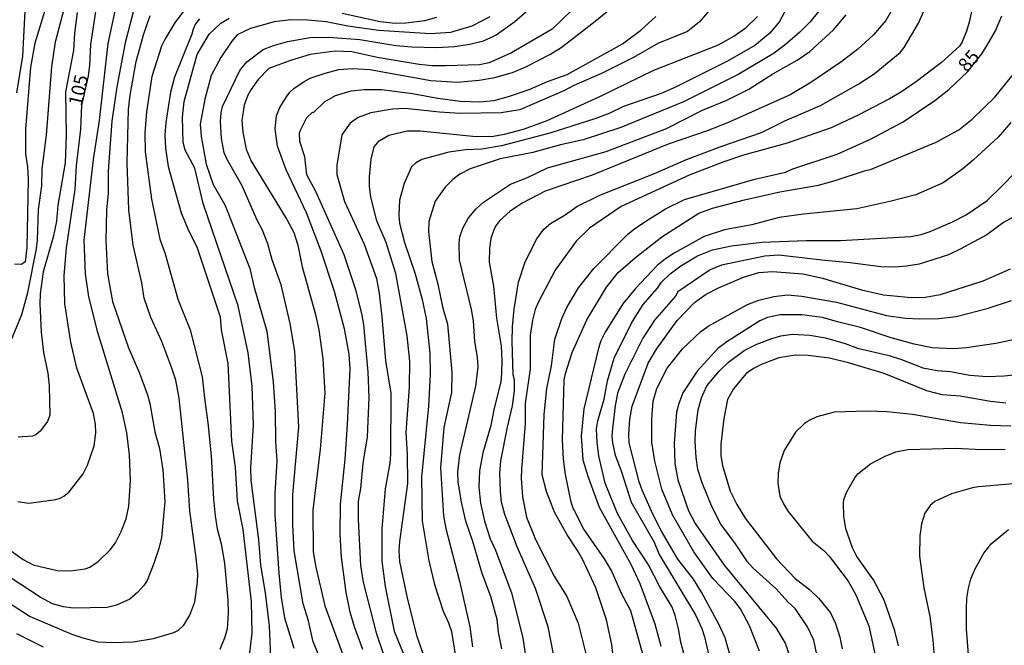
# Model space of a CAD drawing. Units: millimetres. Extents: x 185540 to 187954, y 1665972 to 1668746.
# Drawn here: x 187502 to 187682, y 1668313 to 1668428 of the extents above; entities that cross this region are included whole.
import ezdxf
from ezdxf.enums import TextEntityAlignment as Align

# ---------------------------------------------------------------- set-up
doc = ezdxf.new("R2010")
doc.units = ezdxf.units.MM
for name, color, linetype in [('IMAGEM', 7, 'Continuous'), ('V-CURVA_DE_NIVEL', 4, 'Continuous'), ('V-CURVA_MESTRA', 1, 'Continuous'), ('V-TEXTO_DE_ALTIMETRIA', 2, 'Continuous')]:
    doc.layers.add(name, color=color, linetype=linetype)
doc.styles.get("Standard").update_dxf_attribs({"font": 'txt.shx', "height": 5})
picture_1 = doc.add_image_def('image1.jpg', size_in_pixel=(4021, 4623))

msp = doc.modelspace()

# ---------------------------------------------------------------- linework, layer by layer
at = {"layer": 'V-CURVA_DE_NIVEL'}
for points in [[(187501.05, 1668414.32), (187502.19, 1668420.99), (187502.74, 1668431.64), (187503.19, 1668433.74), (187504.67, 1668438.53), (187505.55, 1668442.21), (187506.02, 1668445.16), (187506.14, 1668447.13), (187505.65, 1668451.75), (187505.16, 1668452.78), (187503.94, 1668454.42), (187503.68, 1668455.26), (187503.47, 1668459.54), (187502.59, 1668462.79), (187501.46, 1668468.69)], [(187533.87, 1668432.3), (187530.06, 1668427.24), (187528.22, 1668424.2), (187527.56, 1668422.83), (187525.78, 1668417.31), (187524.8, 1668410.83), (187524.46, 1668407), (187524.52, 1668403.53), (187525.72, 1668394.85), (187527.21, 1668387.53), (187528.18, 1668384.84), (187530.55, 1668376.54), (187532.76, 1668370.97), (187534.98, 1668362.33), (187535.43, 1668357.93), (187536.03, 1668353.95), (187536.61, 1668347.87), (187537.04, 1668339.96), (187537.35, 1668336.92), (187537.74, 1668334.56), (187538.47, 1668331.83), (187539.05, 1668328.28), (187539.67, 1668321.52), (187539.73, 1668319.21), (187539.52, 1668316.25), (187539.13, 1668314.71), (187538.21, 1668312.49)], [(187522.53, 1668429.76), (187520.91, 1668423.43), (187519.34, 1668415.38), (187518.44, 1668409.1), (187517.8, 1668399.98), (187517.76, 1668395.96), (187517.5, 1668392.84), (187517.35, 1668387.28), (187517.65, 1668381.2), (187518.6, 1668376.11), (187521.48, 1668367.68), (187523.54, 1668363.02), (187524.97, 1668359.08), (187525.42, 1668357.45), (187526.32, 1668352.32), (187527.17, 1668349.24), (187527.77, 1668345.35), (187528.14, 1668339.48), (187527.56, 1668332.98), (187527.07, 1668330.93), (187526.15, 1668328.19), (187524.9, 1668325.07), (187524.31, 1668324.17), (187523.22, 1668322.97), (187521.72, 1668321.66), (187519.28, 1668320.61), (187517.57, 1668320.14), (187511.37, 1668320.04), (187509.61, 1668320.29), (187507.6, 1668320.85), (187505.33, 1668322.05), (187494.87, 1668328.89)], [(187496.41, 1668333.04), (187502.23, 1668328.91), (187504.05, 1668327.99), (187508.42, 1668326.92), (187510.81, 1668326.84), (187513.55, 1668327.22), (187514.41, 1668327.52), (187515.92, 1668328.59), (187518.13, 1668330.73), (187519.09, 1668332), (187520.16, 1668334.09), (187521.08, 1668336.36), (187521.55, 1668338.67), (187521.89, 1668343.38), (187521.7, 1668348.08), (187521.21, 1668352.11), (187520.37, 1668355.79), (187515.86, 1668370.46), (187514.27, 1668376.96), (187513.61, 1668381.2), (187513.4, 1668387.36), (187515.09, 1668402.08), (187516.18, 1668409.22), (187517.76, 1668423.34), (187519.09, 1668429.55)], [(187499.13, 1668366.82), (187501.97, 1668373.76), (187503.08, 1668377.78), (187504.67, 1668385.78), (187504.86, 1668387.32), (187505.05, 1668392.97), (187505.63, 1668397.29), (187505.69, 1668400.37), (187506.49, 1668406.53), (187507.49, 1668419.02), (187508.13, 1668423.64), (187510.02, 1668430.79)], [(187506.38, 1668429.97), (187504.39, 1668423.39), (187503.55, 1668418.98), (187502.66, 1668407.64), (187502.64, 1668403.06), (187503.04, 1668400.75), (187503.17, 1668398.44), (187502.89, 1668386.03), (187502.61, 1668383.38), (187501.91, 1668382.91), (187500.63, 1668382.93)], [(187556.27, 1668311.59), (187555.28, 1668313.86), (187554.45, 1668317.75), (187553.42, 1668320.83), (187551.77, 1668330.5), (187551.54, 1668335.25), (187551.56, 1668340.85), (187552.65, 1668353.13), (187551.9, 1668367.04), (187551.07, 1668372.09), (187549.42, 1668379.15), (187547.79, 1668383.77), (187546.96, 1668386.68), (187546, 1668389.16), (187544.97, 1668391.13), (187542.28, 1668397.29), (187539.6, 1668401.99), (187539, 1668403.32), (187538.51, 1668405.97), (187538.34, 1668409.05), (187538.42, 1668410.64), (187538.72, 1668411.79), (187541.89, 1668418.38), (187543.17, 1668419.96), (187546.15, 1668422.2), (187548.03, 1668422.97), (187550.56, 1668423.7), (187554.71, 1668424.43), (187558.09, 1668424.5), (187563.82, 1668424.02), (187570.37, 1668422.97), (187573.32, 1668422.7), (187577.81, 1668422.59), (187581.11, 1668422.78), (187583.93, 1668423.21), (187586.43, 1668423.83), (187587.78, 1668424.39), (187588.76, 1668424.9), (187592.19, 1668427.36), (187595.44, 1668430.18)], [(187602.5, 1668429.33), (187598.97, 1668425.95), (187591.55, 1668421.58), (187587.48, 1668419.81), (187585.68, 1668419.42), (187579.52, 1668419.23), (187576.96, 1668419.25), (187574.65, 1668419.47), (187566.99, 1668420.75), (187562.37, 1668421.8), (187559.29, 1668421.93), (187554.71, 1668421.31), (187551.11, 1668420.22), (187547.18, 1668418.76), (187545.23, 1668416.71), (187543.9, 1668414.87), (187543.3, 1668413.84), (187542.66, 1668412.05), (187542.21, 1668409.22), (187542.38, 1668407.13), (187543.03, 1668404), (187543.92, 1668401.82), (187550.47, 1668391.13), (187551.71, 1668388.77), (187552.44, 1668386.42), (187553.27, 1668382.48), (187555.73, 1668373.77), (187556.31, 1668370.97), (187557.04, 1668365.63), (187557.42, 1668359.34), (187556.55, 1668349.15), (187555.24, 1668337.94), (187555.26, 1668330.37), (187555.75, 1668327.52), (187557.38, 1668320.49), (187563.99, 1668302.6)], [(187628.51, 1668430.27), (187625.94, 1668427.27), (187623.76, 1668425.52), (187618.29, 1668423.32), (187613.88, 1668420.75), (187608.02, 1668417.84), (187602.93, 1668415.62), (187601.26, 1668414.72), (187593.09, 1668411.21), (187589.66, 1668410.61), (187582.18, 1668410.52), (187578.41, 1668410.74), (187572.12, 1668411.42), (187569.81, 1668411.32), (187565.83, 1668410.61), (187563.52, 1668409.78), (187562.02, 1668408.75), (187560.52, 1668406.61), (187559.6, 1668401.09), (187559.6, 1668399.38), (187561.01, 1668394.42), (187564.59, 1668386.63), (187566.83, 1668380.34), (187567.35, 1668377.61), (187567.84, 1668373.41), (187568.48, 1668365.28), (187569.49, 1668359.38), (187569.44, 1668348.21), (187569.31, 1668346.54), (187568.46, 1668341.88), (187567.86, 1668334.56), (187567.86, 1668328.66), (187568.42, 1668324), (187570.11, 1668315.83), (187572.72, 1668309.41)], [(187642.2, 1668430.36), (187640.55, 1668427.32), (187638.82, 1668425.22), (187636.04, 1668422.93), (187631.08, 1668420.07), (187621.41, 1668415.27), (187618.93, 1668414.16), (187612.04, 1668411.77), (187609.56, 1668410.57), (187606.82, 1668409.54), (187598.56, 1668406.89), (187589.75, 1668404.62), (187586.15, 1668404.02), (187583.12, 1668403.85), (187580.08, 1668403.47), (187575.12, 1668402.1), (187574, 1668401.45), (187573.23, 1668400.75), (187571.9, 1668397.71), (187571.05, 1668394.68), (187570.92, 1668391.94), (187571.09, 1668390.44), (187572.01, 1668386.93), (187573.96, 1668381.2), (187575.22, 1668376.49), (187575.93, 1668372.99), (187576.61, 1668366.65), (187576.67, 1668362.85), (187576.37, 1668356.98), (187575.09, 1668344.02), (187575.22, 1668336.02), (187576.42, 1668328.7), (187577.44, 1668324.38), (187579.03, 1668319.46), (187580.01, 1668317.37), (187580.55, 1668315.74), (187581.59, 1668309.32)], [(187599.31, 1668311.33), (187598.24, 1668316.64), (187595.95, 1668323.65), (187592.61, 1668331.23), (187590.32, 1668337.17), (187589.75, 1668339.4), (187589.55, 1668341.41), (187589.4, 1668344.75), (187589.57, 1668346.97), (187590.79, 1668353.13), (187591.73, 1668357.03), (187592.12, 1668359.76), (187592.08, 1668361.78), (187591.86, 1668362.72), (187591.67, 1668368.88), (187591.73, 1668371.49), (187592.03, 1668374.74), (187592.82, 1668379.66), (187594.04, 1668383.38), (187596.18, 1668387.62), (187597.45, 1668389.37), (187598.71, 1668390.4), (187601.39, 1668392), (187603.52, 1668393.52), (187607.72, 1668395.55), (187617.73, 1668399.53), (187623.55, 1668402.1), (187630.01, 1668404.56), (187637.26, 1668407.06), (187641.52, 1668409.16), (187648.06, 1668411.98), (187655.08, 1668415.94), (187657.9, 1668417.78), (187662.61, 1668421.67), (187663.38, 1668422.59), (187666.01, 1668427.02), (187667.25, 1668429.89)], [(187675.96, 1668430.27), (187675.27, 1668427.24), (187674.78, 1668425.57), (187673.97, 1668423.64), (187673.47, 1668422.83), (187670.23, 1668419.87), (187665.65, 1668416.34), (187662.91, 1668414.46), (187660.69, 1668413.18), (187654.95, 1668410.18), (187649.99, 1668407.91), (187641.99, 1668405.09), (187633.99, 1668402.91), (187630.39, 1668401.67), (187624.06, 1668399.21), (187611.61, 1668393.5), (187605.84, 1668389.54), (187603.37, 1668387.16), (187599.56, 1668381.84), (187596.48, 1668376.07), (187595.88, 1668374.65), (187595.37, 1668372.73), (187594.97, 1668369.99), (187594.99, 1668363.83), (187594.04, 1668357.45), (187594.02, 1668353.73), (187593.38, 1668345.47), (187593.32, 1668343.81), (187593.57, 1668340.38), (187594.32, 1668336.66), (187595.93, 1668332.6), (187599.37, 1668325.92), (187601.66, 1668322.2), (187603.76, 1668317.28), (187605.58, 1668309.96)], [(187497.42, 1668322.39), (187503.49, 1668318.49), (187511.15, 1668315.29), (187513.12, 1668314.6), (187515.86, 1668313.9), (187518.64, 1668313.73), (187522.36, 1668313.87), (187526.09, 1668314.5), (187529.76, 1668315.56), (187530.62, 1668315.99), (187531.6, 1668316.93), (187532.69, 1668318.78), (187533.61, 1668321.17), (187534.13, 1668324.77), (187534.15, 1668326.31), (187533.89, 1668329.22), (187532.71, 1668337.82), (187532.33, 1668343.42), (187530.79, 1668358.44), (187530.15, 1668361.73), (187529.44, 1668363.96), (187527.6, 1668368.79), (187525.61, 1668373.2), (187524.39, 1668376.71), (187523.92, 1668379.57), (187522.34, 1668386.42), (187521.57, 1668392.88), (187521.27, 1668401.52), (187521.52, 1668411.23), (187521.78, 1668413.89), (187522.89, 1668420.05), (187524.26, 1668424.93), (187525.46, 1668428.43)], [(187512.11, 1668428.99), (187511.62, 1668425.23), (187511.41, 1668422.02), (187509.97, 1668414.49), (187510.1, 1668406.57), (187509.89, 1668401.48), (187508.6, 1668393.74), (187508.33, 1668390.83), (187507.73, 1668387.87), (187505.91, 1668381.58), (187505.37, 1668377.52), (187505.31, 1668375.68), (187505.55, 1668370.5), (187505.97, 1668366.78), (187506.72, 1668363.02), (187506.98, 1668360.71), (187507.09, 1668355.32), (187506.66, 1668354.16), (187505.37, 1668352.43), (187504.56, 1668351.74), (187503.92, 1668351.48), (187501.31, 1668351.31)], [(187547.6, 1668309.75), (187547.26, 1668316.81), (187546.58, 1668322.84), (187545.7, 1668327.89), (187545.34, 1668332.51), (187543.94, 1668343.46), (187543.9, 1668345.77), (187544.37, 1668353.48), (187544.11, 1668360.66), (187543.39, 1668366.74), (187541.55, 1668375.34), (187535.17, 1668394.04), (187533.66, 1668400.54), (187531.86, 1668403.83), (187531.49, 1668405.24), (187531.36, 1668409.87), (187531.69, 1668412.69), (187534.06, 1668421.29), (187536.24, 1668425.05), (187538.36, 1668427.04), (187539.9, 1668427.94)], [(187587.57, 1668428.19), (187584.27, 1668426.46), (187580.38, 1668425.35), (187576.74, 1668425.11), (187567.2, 1668425.67), (187561.64, 1668426.48), (187557.66, 1668427.3), (187554.28, 1668427.6), (187551.2, 1668427.64), (187548.12, 1668427.3), (187543.84, 1668426.08), (187541.36, 1668424.92), (187540.37, 1668423.73), (187538.38, 1668420.73), (187536.63, 1668417.44), (187535.45, 1668413.16), (187534.6, 1668408.54), (187534.79, 1668406.31), (187535.71, 1668401.22), (187536.99, 1668397.5), (187539.09, 1668393.82), (187539.69, 1668392.45), (187543.69, 1668382.18), (187544.48, 1668378.68), (187546.77, 1668370.72), (187547.95, 1668361.39), (187548.31, 1668356), (187548.39, 1668350.44), (187548.61, 1668346.97), (187548.26, 1668341.03), (187548.26, 1668337.13), (187548.99, 1668326.44), (187549.44, 1668321.99), (187550.04, 1668318.26), (187551.75, 1668312.7)], [(187568.14, 1668311.67), (187566.94, 1668315.27), (187564.48, 1668324.77), (187563.97, 1668327.85), (187563.54, 1668336.28), (187563.58, 1668339.61), (187563.97, 1668341.92), (187564.39, 1668346.54), (187565.21, 1668351.38), (187565.49, 1668358.57), (187565.32, 1668363.19), (187564.57, 1668371.87), (187564.2, 1668373.93), (187563.05, 1668378.29), (187560.93, 1668384.67), (187555.79, 1668396.22), (187554.13, 1668399.3), (187553.72, 1668402.59), (187552.84, 1668405.42), (187552.78, 1668406.96), (187552.93, 1668407.47), (187554.1, 1668409.78), (187555.15, 1668410.78), (187555.31, 1668410.72), (187557.34, 1668412.67), (187559.33, 1668413.8), (187562.24, 1668414.63), (187564.63, 1668414.93), (187567.76, 1668414.93), (187573.45, 1668414.16), (187578.07, 1668413.31), (187582.18, 1668412.79), (187585.77, 1668412.62), (187588.38, 1668412.92), (187591.03, 1668413.61), (187594.8, 1668414.89), (187598.13, 1668416.39), (187601.75, 1668417.65), (187611.83, 1668423.27), (187615.21, 1668425.73), (187617.96, 1668428.24)], [(187560.57, 1668428.84), (187567.54, 1668427.36), (187570.28, 1668427.04), (187572.21, 1668427.08), (187575.67, 1668427.55), (187577.9, 1668428.15)], [(187576.72, 1668307.82), (187574.3, 1668314.88), (187572.61, 1668321.6), (187571.11, 1668328.57), (187571.01, 1668330.54), (187571.13, 1668332.25), (187572.59, 1668342.86), (187572.52, 1668348.17), (187572.27, 1668352.19), (187572.91, 1668360.49), (187572.97, 1668365.24), (187572.48, 1668369.86), (187570.39, 1668381.24), (187568.63, 1668386.89), (187566.9, 1668390.91), (187565.83, 1668395.23), (187565.57, 1668397.24), (187565.57, 1668398.91), (187565.91, 1668402.16), (187566.41, 1668404.43), (187567.35, 1668405.52), (187569.1, 1668406.53), (187572.46, 1668407.36), (187574.86, 1668407.36), (187584.49, 1668406.37), (187587.91, 1668406.29), (187590.3, 1668406.72), (187593.73, 1668407.62), (187598.05, 1668409.24), (187607.59, 1668413.56), (187617.56, 1668418.44), (187629.39, 1668423.1), (187632.23, 1668424.64), (187634.5, 1668426.25), (187636.57, 1668428.26)], [(187589.81, 1668312.62), (187589.17, 1668315.65), (187588.95, 1668317.96), (187587.74, 1668322.2), (187586.17, 1668326.39), (187584.48, 1668332.21), (187583.22, 1668335.93), (187582.39, 1668339.44), (187581.77, 1668343.16), (187581.72, 1668345), (187582.13, 1668348.08), (187585.02, 1668360.66), (187585.44, 1668364.17), (187585.36, 1668365.97), (187584.85, 1668368.84), (187584.57, 1668372.6), (187584.25, 1668374.65), (187582.06, 1668383.72), (187581.98, 1668386.8), (187582.13, 1668387.96), (187582.66, 1668389.54), (187583.71, 1668391.43), (187585.08, 1668393.09), (187586.45, 1668394.29), (187591.39, 1668397.58), (187594.46, 1668398.78), (187598.15, 1668400.56), (187608.87, 1668403.55), (187619.91, 1668407.79), (187626.5, 1668411.12), (187630.91, 1668412.96), (187634.97, 1668414.97), (187639.34, 1668417.76), (187643.79, 1668420.28), (187646.1, 1668421.84), (187650.46, 1668425.82), (187652.74, 1668428.58)], [(187660.94, 1668429.12), (187660.04, 1668427.54), (187657.78, 1668424.88), (187654.82, 1668422.23), (187651.81, 1668419.89), (187646.27, 1668416.21), (187642.54, 1668413.95), (187631.46, 1668408.96), (187627.7, 1668407.49), (187620.21, 1668404.88), (187606.31, 1668399.23), (187597.71, 1668396.32), (187593.64, 1668394.18), (187591.33, 1668392.64), (187589.36, 1668390.91), (187588.65, 1668389.93), (187588.25, 1668389.03), (187587.8, 1668387.66), (187587.5, 1668385.86), (187587.46, 1668383.3), (187588.27, 1668378.93), (187588.78, 1668373.07), (187589.64, 1668367.94), (187589.81, 1668365.41), (187589.72, 1668363.02), (187589.57, 1668361.43), (187588.35, 1668356.6), (187587.74, 1668353.43), (187586.3, 1668348.47), (187585.7, 1668345.13), (187585.57, 1668342.14), (187585.87, 1668339.27), (187586.64, 1668335.98), (187587.65, 1668332.72), (187588.61, 1668330.63), (187591.63, 1668322.67), (187593.62, 1668314.54), (187594.32, 1668310.09)], [(187615.57, 1668311.63), (187613.36, 1668319.55), (187611.69, 1668322.71), (187609.87, 1668326.91), (187608.57, 1668329.09), (187604.78, 1668334.46), (187602.82, 1668338.33), (187602.47, 1668339.4), (187601.4, 1668344.49), (187601.06, 1668347.27), (187600.89, 1668350.82), (187601.21, 1668361.73), (187601.4, 1668362.93), (187602.64, 1668366.82), (187605.3, 1668372.77), (187608.91, 1668378.72), (187611.09, 1668381.41), (187614.26, 1668384.19), (187619.07, 1668387.94), (187625.82, 1668392.26), (187628.34, 1668393.2), (187634.16, 1668394.74), (187640.62, 1668396.19), (187647.68, 1668397.41), (187650.76, 1668398.25), (187656.32, 1668400.11), (187657.22, 1668400.26), (187669.2, 1668405.26), (187673.35, 1668407.55), (187675.79, 1668409.5), (187679.93, 1668413.5), (187684.13, 1668418.61)], [(187682.87, 1668408.84), (187680.55, 1668406.16), (187676.07, 1668402.05), (187674.08, 1668400.38), (187670.48, 1668397.86), (187665.52, 1668395.64), (187660.77, 1668394.39), (187654.74, 1668393.09), (187644.98, 1668392.13), (187640.49, 1668391.47), (187635.49, 1668390.18), (187630.48, 1668389.22), (187626.8, 1668388.02), (187621.28, 1668384.94), (187619.7, 1668383.93), (187618.2, 1668382.72), (187614.24, 1668378.48), (187611.93, 1668375.72), (187608.66, 1668370.5), (187607.88, 1668368.92), (187607.48, 1668367.59), (187604.8, 1668356.51), (187604.31, 1668351.51), (187604.61, 1668347.14), (187605.49, 1668344.19), (187607.61, 1668338.5), (187613.4, 1668328.1), (187615.03, 1668324.55), (187617.79, 1668317.19), (187618.86, 1668313.09)], [(187623.76, 1668309.19), (187622.5, 1668313.81), (187622.11, 1668316.25), (187621.51, 1668318.69), (187620.91, 1668320.23), (187618.65, 1668324.04), (187616.61, 1668327.98), (187613.7, 1668332.43), (187610.92, 1668337.35), (187608.68, 1668342.92), (187607.54, 1668347.91), (187607.2, 1668350.35), (187607.09, 1668352.83), (187607.35, 1668354.29), (187608.51, 1668358.27), (187609.08, 1668361.6), (187610.3, 1668365.75), (187613.53, 1668372.26), (187615.61, 1668375.55), (187618.24, 1668378.55), (187619.01, 1668379.66), (187620.59, 1668381.2), (187622.52, 1668382.67), (187625.6, 1668384.47), (187628.29, 1668385.58), (187631.81, 1668386.31), (187637.33, 1668386.95), (187645.45, 1668387.27), (187651.74, 1668387.27), (187664.62, 1668388.02), (187666.5, 1668388.4), (187668.13, 1668388.96), (187672.19, 1668390.67), (187674.74, 1668391.96), (187678.53, 1668394.63), (187681.13, 1668397.11), (187683.79, 1668399.85)], [(187684.39, 1668392.19), (187681.56, 1668390.59), (187678.48, 1668388.32), (187673.61, 1668385.67), (187671.47, 1668384.68), (187666.12, 1668382.97), (187663.77, 1668382.59), (187661.71, 1668382.42), (187659.1, 1668382.46), (187653.5, 1668383.23), (187648.88, 1668383.61), (187640.45, 1668384.6), (187637.88, 1668384.43), (187629.97, 1668382.8), (187627.91, 1668381.94), (187621.99, 1668377.88), (187621.53, 1668377.09), (187617.73, 1668372.73), (187615.59, 1668369.43), (187612.25, 1668362.82), (187610.92, 1668359.34), (187610.49, 1668357.03), (187610.02, 1668352.88), (187609.92, 1668351.51), (187610.02, 1668350.27), (187610.54, 1668348.04), (187611.63, 1668345.13), (187613.45, 1668339.4), (187617.66, 1668332.08), (187618.56, 1668329.86), (187625.19, 1668318.84), (187626.37, 1668316.3), (187626.86, 1668314.8), (187627.82, 1668310.56)], [(187636.94, 1668312.15), (187635.07, 1668316.81), (187633.43, 1668319.89), (187632.4, 1668321.26), (187628.36, 1668325.47), (187624.87, 1668330.33), (187621.02, 1668337.09), (187619.07, 1668341.8), (187617.77, 1668346.93), (187617.23, 1668350.39), (187617.21, 1668354.59), (187617.49, 1668357.88), (187618.15, 1668360.24), (187620.01, 1668363.91), (187622.88, 1668367.51), (187626.13, 1668370.57), (187627.5, 1668371.59), (187634.72, 1668375.57), (187636.81, 1668376.38), (187639.55, 1668377.07), (187642.03, 1668377.35), (187644.64, 1668377.11), (187650.97, 1668376), (187660.13, 1668373.56), (187663.59, 1668373.09), (187666.25, 1668372.96), (187669.71, 1668373), (187672.88, 1668373.41), (187678.53, 1668374.84), (187683.02, 1668376.3)], [(187684.52, 1668369.37), (187680.15, 1668368.42), (187674.76, 1668367.65), (187672.41, 1668367.48), (187668.47, 1668367.65), (187665.18, 1668368.34), (187660.99, 1668369.49), (187655.38, 1668371.4), (187651.19, 1668372.38), (187648.41, 1668373.22), (187644.64, 1668373.69), (187640.71, 1668373.67), (187638.35, 1668373.22), (187636.98, 1668372.6), (187630.91, 1668368.75), (187629.32, 1668367.53), (187625.49, 1668363.4), (187622.88, 1668359.42), (187622.13, 1668357.5), (187621.75, 1668355.87), (187621.28, 1668350.22), (187621.45, 1668346.5), (187621.96, 1668343.51), (187623.95, 1668337.86), (187625.17, 1668335.55), (187630.43, 1668327.93), (187639.96, 1668316.4), (187641.6, 1668313.64), (187642.65, 1668310.65)], [(187647.38, 1668311.55), (187646.84, 1668314.2), (187645.71, 1668316.64), (187643.42, 1668319.98), (187642.07, 1668321.21), (187639.93, 1668323.59), (187635.78, 1668327.35), (187634.71, 1668328.53), (187632.51, 1668331.83), (187629.83, 1668335.42), (187628.12, 1668338.76), (187626.41, 1668342.99), (187625.64, 1668345.43), (187625.32, 1668347.61), (187625.15, 1668350.48), (187625.21, 1668352.45), (187625.69, 1668356.3), (187626.33, 1668358.48), (187627.29, 1668360.71), (187629.6, 1668363.42), (187631.25, 1668365.03), (187634.13, 1668367.16), (187636.4, 1668368.34), (187639.16, 1668369.37), (187640.83, 1668369.84), (187642.93, 1668370.14), (187646.1, 1668369.99), (187648.96, 1668369.49), (187652.56, 1668368.47), (187654.82, 1668367.57), (187660.64, 1668366.24), (187662.87, 1668365.52), (187666.76, 1668363.97), (187669.41, 1668363.5), (187671.85, 1668363.33), (187675.36, 1668362.65), (187678.57, 1668362.43), (187681.65, 1668362.56), (187690.46, 1668363.46)], [(187681.99, 1668357.56), (187679.17, 1668357.86), (187673.61, 1668358.8), (187670.31, 1668359.03), (187667.53, 1668359.78), (187659.74, 1668362.95), (187653.2, 1668364.92), (187649.69, 1668365.77), (187645.8, 1668366.27), (187643.49, 1668366.29), (187640.45, 1668365.81), (187637.41, 1668364.66), (187635.83, 1668363.89), (187634.5, 1668362.97), (187632.14, 1668360.15), (187631.03, 1668358.18), (187630.39, 1668354.72), (187629.86, 1668350.01), (187629.84, 1668347.87), (187630.15, 1668346.16), (187631.52, 1668341.45), (187632.79, 1668338.97), (187634.3, 1668336.49), (187640.02, 1668329.06), (187643.46, 1668325.47), (187646.03, 1668323.44), (187647.76, 1668321.81), (187649.88, 1668319.16), (187650.82, 1668317.24), (187651.63, 1668314.76), (187652.06, 1668312.57)], [(187662.33, 1668313.13), (187661.69, 1668315.87), (187659.7, 1668321.52), (187657.77, 1668325.19), (187654.71, 1668329.47), (187653.94, 1668331.1), (187652.68, 1668334.56), (187652.32, 1668336.88), (187652.25, 1668339.19), (187652.36, 1668339.91), (187652.89, 1668341.32), (187654.33, 1668343.85), (187654.91, 1668344.58), (187657.2, 1668346.46), (187659.87, 1668347.85), (187661.84, 1668348.62), (187664.07, 1668349.04), (187672.79, 1668349.3), (187677.59, 1668349.07), (187681.82, 1668349.13)], [(187683.32, 1668342.75), (187676.99, 1668342.2), (187675.87, 1668342.03), (187672.02, 1668340.96), (187668.99, 1668339.54), (187668.15, 1668338.8), (187667.18, 1668337.39), (187666.54, 1668335.46), (187666.24, 1668333.24), (187666.16, 1668329.56), (187666.97, 1668323.74), (187668.04, 1668318.52), (187668.62, 1668314.16), (187668.96, 1668309.79)], [(187675.25, 1668309.96), (187674.78, 1668316.17), (187674.76, 1668319.93), (187674.84, 1668321.86), (187675.14, 1668323.71), (187675.57, 1668325.41), (187676.36, 1668327.21), (187677.92, 1668330.07), (187679.29, 1668331.83), (187682.46, 1668334.41)], [(187505.98, 1668312.89), (187501.06, 1668315.37)]]:
    msp.add_lwpolyline(points, dxfattribs=at)
at = {"layer": 'V-CURVA_MESTRA'}
for points in [[(187564.38, 1668312.45), (187562.86, 1668316.6), (187562.05, 1668319.29), (187561.32, 1668322.93), (187560.46, 1668329.39), (187560.21, 1668333.54), (187560.25, 1668339.06), (187561.15, 1668347.27), (187561.55, 1668353.65), (187562.05, 1668363.79), (187561.83, 1668366.52), (187560.98, 1668371.1), (187559.2, 1668377.95), (187556.72, 1668385.31), (187554.04, 1668392.32), (187550.34, 1668400.24), (187548.78, 1668404.56), (187548.33, 1668407.68), (187548.59, 1668410.08), (187549.17, 1668411.62), (187550.37, 1668413.59), (187550.98, 1668414.4), (187551.75, 1668415.08), (187553.63, 1668416.39), (187554.75, 1668416.95), (187557.49, 1668417.91), (187559.97, 1668418.55), (187562.45, 1668418.72), (187565.66, 1668418.55), (187576.79, 1668416.54), (187581.62, 1668416.24), (187585.64, 1668416.62), (187588.51, 1668417.09), (187591.76, 1668418.02), (187594.16, 1668419.04), (187598.54, 1668421.31), (187600.62, 1668422.61), (187606.22, 1668426.89), (187613.94, 1668433.22)], [(187501.23, 1668339.55), (187503.24, 1668339.23), (187508.2, 1668339.91), (187509.01, 1668340.17), (187509.66, 1668340.51), (187510.62, 1668341.32), (187513.18, 1668344.62), (187513.98, 1668346.2), (187515.22, 1668349.75), (187515.52, 1668352.11), (187515.45, 1668353.69), (187515.07, 1668355.66), (187512.05, 1668363.91), (187510.92, 1668368.66), (187509.83, 1668375.72), (187509.76, 1668380.86), (187510.17, 1668385.95), (187511.73, 1668396.6), (187512.01, 1668400.92), (187512.8, 1668407.64), (187512.97, 1668411.96), (187514.17, 1668417.38), (187514.45, 1668419.29), (187514.62, 1668423.13), (187516.09, 1668432.84)], [(187534.49, 1668427.81), (187533.78, 1668426.93), (187533.31, 1668425.95), (187533.08, 1668425.01), (187529.89, 1668417.14), (187529.16, 1668414.4), (187528.33, 1668408.84), (187528.16, 1668406.53), (187528.27, 1668404.18), (187528.74, 1668400.84), (187531.13, 1668392.32), (187532.54, 1668388.99), (187534.02, 1668386.12), (187538.26, 1668373.33), (187538.47, 1668370.97), (187539.65, 1668364.81), (187540.35, 1668350.57), (187541.02, 1668345.82), (187541.38, 1668339.66), (187542.41, 1668334.44), (187543.95, 1668321.17), (187544.08, 1668315.48), (187543.45, 1668310.35)], [(187647.72, 1668429.2), (187646.18, 1668427.25), (187644.27, 1668425.39), (187641.69, 1668423.15), (187639.59, 1668421.57), (187633.13, 1668417.72), (187623.04, 1668412.67), (187611.57, 1668407.94), (187604.68, 1668405.69), (187600.53, 1668404.77), (187595.48, 1668403.36), (187589.49, 1668402.21), (187583.97, 1668400.37), (187582.13, 1668399.4), (187580.8, 1668398.42), (187579.39, 1668397.03), (187577.57, 1668394.46), (187576.46, 1668390.78), (187576.36, 1668388.94), (187576.97, 1668383.47), (187578.09, 1668379.32), (187578.9, 1668375.17), (187579.82, 1668371.96), (187580.61, 1668363.19), (187580.55, 1668359.51), (187579.18, 1668353.09), (187578.58, 1668345.73), (187579.09, 1668336.92), (187579.52, 1668334.61), (187582.03, 1668324.98), (187583.95, 1668316.64), (187584.44, 1668312.96)], [(187610.5, 1668307.91), (187609.92, 1668313.39), (187608.91, 1668317.88), (187606.99, 1668323.74), (187604.57, 1668328.87), (187603.63, 1668330.59), (187601.75, 1668333.45), (187599.44, 1668337.6), (187597.96, 1668341.37), (187597.15, 1668344.45), (187597.51, 1668355.44), (187598, 1668360.24), (187598.84, 1668364.39), (187599.48, 1668369.22), (187600.74, 1668372.99), (187601.66, 1668375.04), (187603.82, 1668378.63), (187606.58, 1668382.16), (187612.77, 1668388.39), (187614.13, 1668389.48), (187616.81, 1668391.25), (187619.74, 1668393.05), (187623.21, 1668394.76), (187636.04, 1668398.48), (187641.69, 1668399.79), (187643.02, 1668400.37), (187651.14, 1668403.08), (187657.09, 1668405.74), (187663.21, 1668408.99), (187668.96, 1668412.88), (187671.53, 1668414.89), (187675, 1668418.19), (187677.6, 1668421.42), (187678.55, 1668422.99), (187680.05, 1668425.65), (187681.22, 1668428.35)], [(187631.72, 1668310.73), (187630.65, 1668314.63), (187629.56, 1668317.02), (187626.29, 1668322.97), (187624.81, 1668325.32), (187621.96, 1668329), (187619.01, 1668334.14), (187617.41, 1668337.26), (187615.46, 1668341.62), (187614.92, 1668343.16), (187613.08, 1668350.27), (187613, 1668351.85), (187613.17, 1668354.59), (187613.6, 1668356.98), (187616.57, 1668364.86), (187618.09, 1668367.38), (187621.84, 1668372.68), (187625, 1668375.96), (187627.18, 1668377.47), (187629.32, 1668378.55), (187633.99, 1668380.58), (187636.81, 1668381.41), (187639.29, 1668381.63), (187644.86, 1668381.16), (187648.41, 1668380.39), (187655.55, 1668378.29), (187659.57, 1668377.37), (187664.71, 1668376.83), (187667.19, 1668376.94), (187670.01, 1668377.43), (187677.8, 1668379.89), (187682.81, 1668382.08)], [(187682.89, 1668353.3), (187679.17, 1668353.43), (187673.65, 1668353.92), (187664.92, 1668355.46), (187660.26, 1668355.96), (187656.58, 1668356.06), (187650.59, 1668355.87), (187647.38, 1668355.06), (187646.01, 1668354.37), (187645.11, 1668353.77), (187643.5, 1668352.23), (187641.41, 1668348.9), (187640.64, 1668346.59), (187640.34, 1668344.75), (187640.28, 1668342.91), (187640.66, 1668340.55), (187641.28, 1668339.1), (187642.18, 1668337.69), (187646.52, 1668332.31), (187648.68, 1668330.6), (187649.63, 1668329.52), (187653.11, 1668325), (187654.55, 1668322.5), (187656.92, 1668316.81), (187658.12, 1668311.12)]]:
    msp.add_lwpolyline(points, dxfattribs=at)

# ---------------------------------------------------------------- texts
at = {"layer": 'V-TEXTO_DE_ALTIMETRIA'}
for s, rotation, p in [('85', 49, (187675.45, 1668417.42)), ('105', 77, (187513.67, 1668411.55))]:
    msp.add_text(s, height=2.5, rotation=rotation, dxfattribs=at).set_placement(p, align=Align.BOTTOM_LEFT)

# ---------------------------------------------------------------- referenced raster images: frames only (the image files are external)
at = {"layer": 'IMAGEM'}
image = msp.add_image(picture_1, insert=(185540.32, 1665971.82), size_in_units=(2413.36, 2774.68), dxfattribs=at)
image.dxf.flags = 7

doc.saveas('drawing.dxf')
